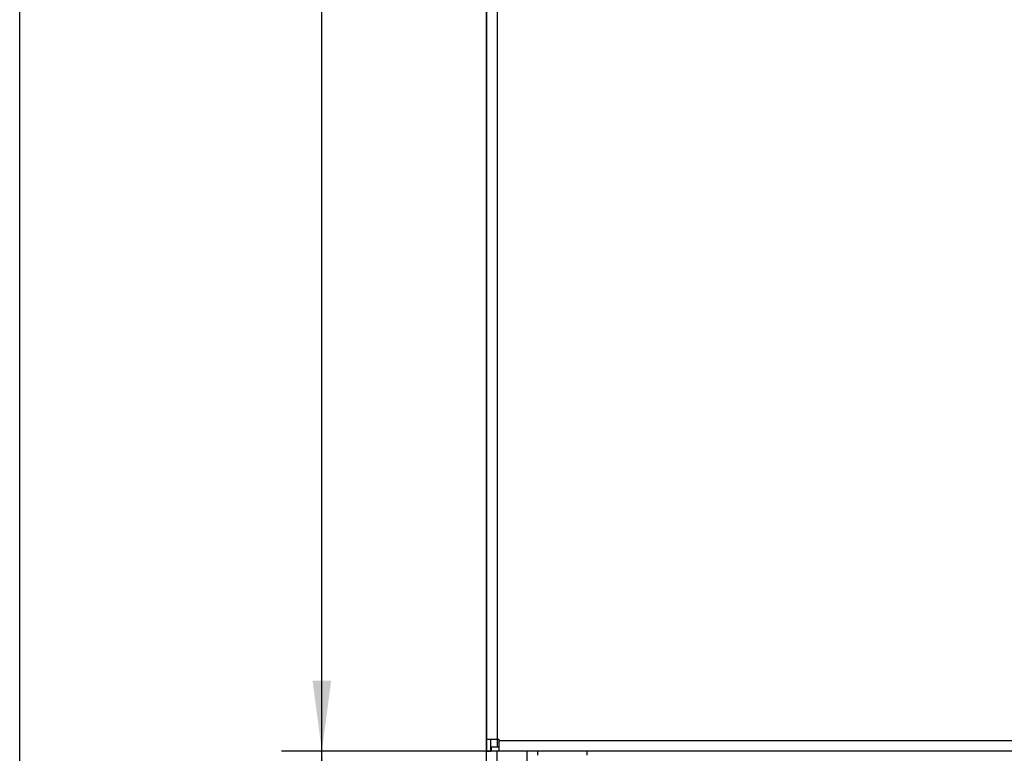
# Model space of a CAD drawing. Units: millimetres. Extents: x 31 to 625, y -33 to 387.
# Drawn here: x 73 to 122, y 185 to 221 of the extents above; entities that cross this region are included whole.
import ezdxf

# ---------------------------------------------------------------- set-up
doc = ezdxf.new("R2010")
doc.units = ezdxf.units.MM
doc.layers.add('1', color=7, linetype='Continuous')
doc.styles.add('CONVERTER_12', font='txt.shx', dxfattribs={"width": 0.9})
doc.dimstyles.new('ME10_DIM_35', dxfattribs={"dimtxt": 17.5, "dimasz": 17.5, "dimexe": 10, "dimexo": 0, "dimgap": 10, "dimtad": 1, "dimdsep": 46, "dimtxsty": 'CONVERTER_12', "dimsah": 1, "dimcen": 0.09, "dimclrd": 2, "dimclre": 2, "dimclrt": 3, "dimadec": 0, "dimazin": 0, "dimtfac": 1, "dimtdec": 4, "dimtix": 1, "dimtmove": 0, "dimatfit": 3, "dimfxl": 0, "dimtolj": 1, "dimtzin": 0, "dimarcsym": 0})
doc.dimstyles.new('ME10_DIM_36', dxfattribs={"dimtxt": 17.5, "dimasz": 17.5, "dimexe": 10, "dimexo": 0, "dimgap": 10, "dimtad": 1, "dimdsep": 46, "dimtxsty": 'CONVERTER_12', "dimsah": 1, "dimcen": 0.09, "dimclrd": 2, "dimclre": 2, "dimclrt": 3, "dimadec": 0, "dimazin": 0, "dimtfac": 1, "dimtdec": 4, "dimtix": 1, "dimtmove": 0, "dimatfit": 3, "dimfxl": 0, "dimtolj": 1, "dimtzin": 0, "dimarcsym": 0})
doc.dimstyles.new('ME10_DIM_37', dxfattribs={"dimtxt": 17.5, "dimasz": 17.5, "dimexe": 10, "dimexo": 0, "dimgap": 10, "dimtad": 1, "dimdsep": 46, "dimtxsty": 'CONVERTER_12', "dimsah": 1, "dimcen": 0.09, "dimclrd": 2, "dimclre": 2, "dimclrt": 3, "dimadec": 0, "dimazin": 0, "dimtfac": 1, "dimtdec": 4, "dimtix": 1, "dimtmove": 0, "dimatfit": 3, "dimfxl": 0, "dimtolj": 1, "dimtzin": 0, "dimarcsym": 0})

# ---------------------------------------------------------------- blocks, each defined once
blk = doc.blocks.new('frontpaneel_bg63_02__58', base_point=(482.58, 925.68))
at = {"color": 1, "linetype": 'Continuous'}
for p, q in [((482.58, 1427.68), (482.58, 928.68)), ((485.18, 1427.68), (485.18, 928.68)), ((482.58, 928.68), (482.58, 925.68)), ((482.58, 928.68), (485.18, 928.68)), ((483.58, 928.68), (483.58, 925.68)), ((483.68, 926.68), (483.68, 925.68)), ((485.58, 926.68), (483.68, 926.68)), ((485.18, 928.68), (485.58, 928.68)), ((485.18, 928.68), (485.18, 926.68)), ((485.58, 928.68), (485.58, 928.28)), ((485.58, 928.28), (485.58, 925.68)), ((1679.58, 928.28), (485.58, 928.28)), ((482.58, 925.68), (483.58, 925.68)), ((483.68, 925.68), (483.58, 925.68)), ((485.58, 925.68), (483.68, 925.68)), ((1679.58, 925.68), (485.58, 925.68))]:
    blk.add_line(p, q, dxfattribs=at)
blk = doc.blocks.new('seitenblech_serie6_decke_hinten_links__60', base_point=(482.58, 825.68))
at = {"color": 1, "linetype": 'Continuous'}
for p, q in [((482.58, 925.68), (482.58, 1407.68)), ((482.58, 829.43), (482.58, 925.68)), ((485.18, 829.43), (485.18, 925.68))]:
    blk.add_line(p, q, dxfattribs=at)
blk = doc.blocks.new('seitenblech_serie6_decke_vorne_links_02__62', base_point=(492.58, 825.68))
at = {"color": 1, "linetype": 'Continuous'}
for p, q in [((492.58, 925.68), (492.58, 924.68)), ((492.58, 924.68), (492.58, 828.68)), ((495.18, 925.68), (495.18, 924.68)), ((507.58, 924.68), (507.58, 925.68)), ((492.58, 828.28), (492.58, 828.68)), ((492.58, 828.28), (492.58, 828.28)), ((493.34, 826.44), (493.18, 826.68)), ((495.58, 825.68), (495.58, 826.68)), ((505.08, 825.68), (505.08, 826.68))]:
    blk.add_line(p, q, dxfattribs=at)
blk.add_arc((495.18, 828.28), 2.6, 225.0004, 270.0011, dxfattribs=at)
blk = doc.blocks.new('verkleidung_umluft_bg63_decke_02__77', base_point=(482.58, 825.68))
for name, p in [('frontpaneel_bg63_02__58', (482.58, 925.68)), ('seitenblech_serie6_decke_hinten_links__60', (482.58, 825.68)), ('seitenblech_serie6_decke_vorne_links_02__62', (492.58, 825.68))]:
    blk.add_blockref(name, p)
blk = doc.blocks.new('verkleidung_umluft_bg63_freihaengend__78', base_point=(482.58, 805.68))
blk.add_blockref('verkleidung_umluft_bg63_decke_02__77', (482.58, 825.68))
blk = doc.blocks.new('*D171')
at = {"layer": '1', "color": 2, "linetype": 'Continuous'}
for p, q in [((485.58, 1430.68), (356.69, 1430.68)), ((366.69, 805.68), (366.69, 1430.68)), ((486.58, 805.68), (356.69, 805.68))]:
    blk.add_line(p, q, dxfattribs=at)
at = {"layer": '1', "color": 2}
for points in [[(368.99, 1413.18), (364.38, 1413.18), (366.69, 1430.68)], [(364.38, 823.18), (368.99, 823.18), (366.69, 805.68)]]:
    blk.add_solid(points, dxfattribs=at)
at = {"layer": '1', "color": 3, "insert": (356.69, 1097.18), "char_height": 17.5, "attachment_point": 7, "rotation": 90, "line_spacing_factor": 0.60024, "style": 'CONVERTER_12'}
blk.add_mtext('625', dxfattribs=at)
blk = doc.blocks.new('*D172')
at = {"layer": '1', "color": 2, "linetype": 'Continuous'}
for p, q in [((485.58, 1430.68), (431.69, 1430.68)), ((441.69, 925.68), (441.69, 1430.68)), ((485.58, 925.68), (431.69, 925.68))]:
    blk.add_line(p, q, dxfattribs=at)
at = {"layer": '1', "color": 2}
for points in [[(443.99, 1413.18), (439.38, 1413.18), (441.69, 1430.68)], [(439.38, 943.18), (443.99, 943.18), (441.69, 925.68)]]:
    blk.add_solid(points, dxfattribs=at)
at = {"layer": '1', "color": 3, "insert": (431.69, 1157.18), "char_height": 17.5, "attachment_point": 7, "rotation": 90, "line_spacing_factor": 0.60024, "style": 'CONVERTER_12'}
blk.add_mtext('505', dxfattribs=at)
blk = doc.blocks.new('*D173')
at = {"layer": '1', "color": 2, "linetype": 'Continuous'}
for p, q in [((485.58, 925.68), (431.69, 925.68)), ((441.69, 825.68), (441.69, 925.68)), ((485.74, 825.68), (431.69, 825.68))]:
    blk.add_line(p, q, dxfattribs=at)
at = {"layer": '1', "color": 2}
for points in [[(443.99, 908.18), (439.38, 908.18), (441.69, 925.68)], [(439.38, 843.18), (443.99, 843.18), (441.69, 825.68)]]:
    blk.add_solid(points, dxfattribs=at)
at = {"layer": '1', "color": 3, "insert": (431.69, 857.31), "char_height": 17.5, "attachment_point": 7, "rotation": 90, "line_spacing_factor": 0.60024, "style": 'CONVERTER_12'}
blk.add_mtext('100', dxfattribs=at)
blk = doc.blocks.new('Untersicht1', base_point=(1082.578, 1118.183))
blk.add_blockref('verkleidung_umluft_bg63_freihaengend__78', (482.578, 805.683))
at = {"layer": '1'}
for base, p1, p2, dimstyle, picture, middle in [((366.686, 805.683), (485.578, 1430.683), (486.578, 805.683), 'ME10_DIM_35', '*D171', (347.936, 1118.183)), ((441.686, 925.683), (485.578, 1430.683), (485.578, 925.683), 'ME10_DIM_36', '*D172', (422.936, 1178.183)), ((441.686, 825.683), (485.578, 925.683), (485.74, 825.683), 'ME10_DIM_37', '*D173', (422.936, 875.683))]:
    dim = blk.add_linear_dim(base=base, p1=p1, p2=p2, angle=90, dimstyle=dimstyle, dxfattribs=at)
    dim.commit()
    dim.dimension.update_dxf_attribs({"geometry": picture, "text_midpoint": middle, "text_rotation": 90})

msp = doc.modelspace()

# ---------------------------------------------------------------- block references
at = {"xscale": 0.2, "yscale": 0.2, "zscale": 0.2}
msp.add_blockref('Untersicht1', (216.516, 223.637), dxfattribs=at)

doc.saveas('drawing.dxf')
